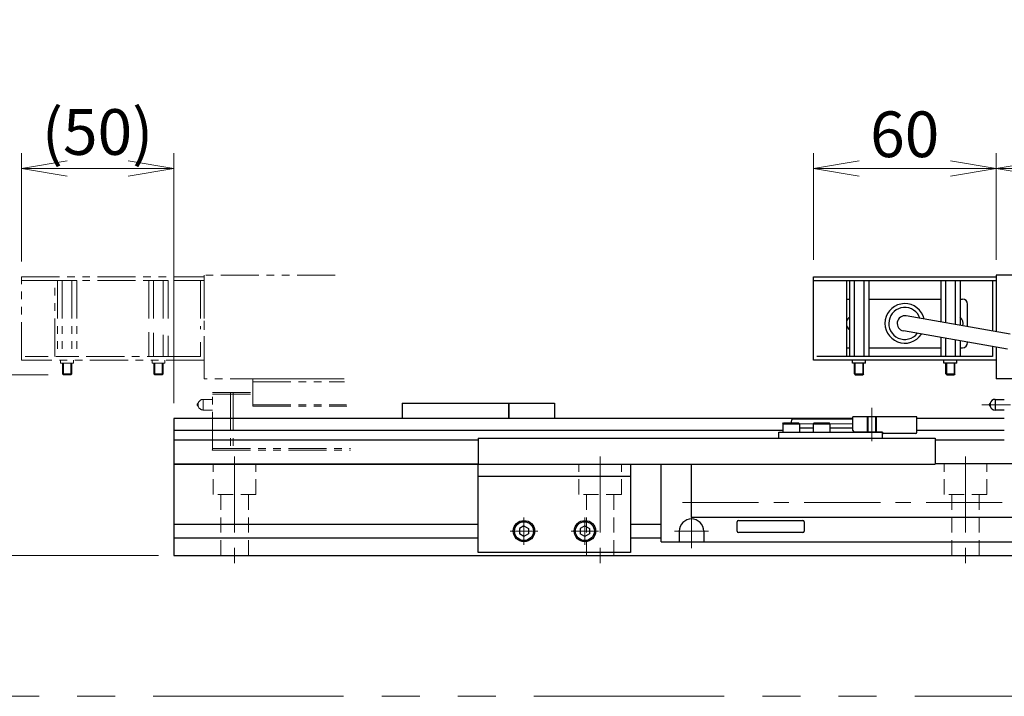
# Model space of a CAD drawing. Extents: x 2691 to 4610, y -5688 to -3228.
# Drawn here: x 3504 to 3827, y -5133 to -4911 of the extents above; entities that cross this region are included whole.
import ezdxf

# ---------------------------------------------------------------- set-up
doc = ezdxf.new("R2010")
doc.units = 0
doc.header["$MEASUREMENT"] = 0
for name, pattern in [('CENTER', [2, 1.25, -0.25, 0.25, -0.25]), ('HIDDEN', [0.375, 0.25, -0.125]), ('PHANTOM2', [1.25, 0.625, -0.125, 0.125, -0.125, 0.125, -0.125])]:
    doc.linetypes.add(name, pattern=pattern)
doc.layers.get('0').update_dxf_attribs({"linetype": 'CONTINUOUS'})
for name, color, linetype, lineweight in [('中心線', 1, 'CENTER', 15), ('二点鎖線', 5, 'PHANTOM2', 13), ('実線', 255, 'CONTINUOUS', 30), ('寸法', 3, 'CONTINUOUS', 13), ('破線', 252, 'HIDDEN', 13), ('細線', 6, 'CONTINUOUS', 13)]:
    doc.layers.add(name, color=color, linetype=linetype, lineweight=lineweight)
doc.styles.get("Standard").update_dxf_attribs({"font": 'MS Gothic.ttf'})
doc.dimstyles.new('STD-I1', dxfattribs={"dimscale": 2, "dimtxt": 3, "dimasz": 3, "dimexe": 1, "dimexo": 1, "dimgap": 0.75, "dimtad": 1, "dimdec": 8, "dimzin": 9, "dimdsep": 46, "dimtxsty": 'STANDARD', "dimblk1": 'OPEN', "dimblk2": 'OPEN', "dimsah": 1, "dimcen": 2.5, "dimclrd": 4, "dimclre": 4, "dimclrt": 256, "dimadec": 7, "dimazin": 2, "dimtm": 1e-09, "dimtfac": 0.8, "dimtdec": 8, "dimtmove": 0, "dimatfit": 0, "dimldrblk": 'OPEN', "dimfxl": 1, "dimtolj": 1, "dimtzin": 9, "dimlwd": 15, "dimlwe": 15, "dimarcsym": 0})

# ---------------------------------------------------------------- blocks, each defined once
blk = doc.blocks.new('_OPEN')
at = {"color": 0, "linetype": 'ByBlock'}
for p, q in [((-1, 0.167), (0, 0)), ((0, 0), (-1, -0.167)), ((0, 0), (-1, 0))]:
    blk.add_line(p, q, dxfattribs=at)
blk = doc.blocks.new('*D58')
at = {"layer": '寸法', "color": 4, "lineweight": 15, "ltscale": 30}
for p, q in [((3824.69, -4989.46), (3824.69, -4954.46)), ((4284.69, -4989.46), (4284.69, -4954.46)), ((3839.69, -4959.46), (4269.69, -4959.46))]:
    blk.add_line(p, q, dxfattribs=at)
at = {"layer": '寸法', "color": 4, "lineweight": 15, "ltscale": 30, "xscale": 15, "yscale": 15, "zscale": 15, "rotation": 180}
blk.add_blockref('_OPEN', (3824.69, -4959.46), dxfattribs=at)
at = {"layer": '寸法', "color": 4, "lineweight": 15, "ltscale": 30, "xscale": 15, "yscale": 15, "zscale": 15}
blk.add_blockref('_OPEN', (4284.69, -4959.46), dxfattribs=at)
at = {"layer": '寸法', "ltscale": 30, "insert": (4054.69, -4948.21), "char_height": 15, "attachment_point": 5}
blk.add_mtext('\\A1;460\u3000テーブル', dxfattribs=at)
blk = doc.blocks.new('*D59')
at = {"layer": '寸法', "color": 4, "lineweight": 15, "ltscale": 30}
for p, q in [((3764.69, -4989.46), (3764.69, -4954.46)), ((3824.69, -4989.46), (3824.69, -4954.46)), ((3809.69, -4959.46), (3779.69, -4959.46))]:
    blk.add_line(p, q, dxfattribs=at)
at = {"layer": '寸法', "color": 4, "lineweight": 15, "ltscale": 30, "xscale": 15, "yscale": 15, "zscale": 15, "rotation": 180}
blk.add_blockref('_OPEN', (3764.69, -4959.46), dxfattribs=at)
at = {"layer": '寸法', "color": 4, "lineweight": 15, "ltscale": 30, "xscale": 15, "yscale": 15, "zscale": 15}
blk.add_blockref('_OPEN', (3824.69, -4959.46), dxfattribs=at)
at = {"layer": '寸法', "ltscale": 30, "insert": (3794.69, -4948.21), "char_height": 15, "attachment_point": 5}
blk.add_mtext('\\A1;60', dxfattribs=at)
blk = doc.blocks.new('*D60')
at = {"layer": '寸法', "color": 4, "lineweight": 15, "ltscale": 30}
for p, q in [((3504.69, -4989.96), (3504.69, -4954.46)), ((3554.69, -5036.46), (3554.69, -4954.46)), ((3539.69, -4959.46), (3519.69, -4959.46))]:
    blk.add_line(p, q, dxfattribs=at)
at = {"layer": '寸法', "color": 4, "lineweight": 15, "ltscale": 30, "xscale": 15, "yscale": 15, "zscale": 15, "rotation": 180}
blk.add_blockref('_OPEN', (3504.69, -4959.46), dxfattribs=at)
at = {"layer": '寸法', "color": 4, "lineweight": 15, "ltscale": 30, "xscale": 15, "yscale": 15, "zscale": 15}
blk.add_blockref('_OPEN', (3554.69, -4959.46), dxfattribs=at)
at = {"layer": '寸法', "ltscale": 30, "insert": (3529.69, -4947.46), "char_height": 15, "attachment_point": 5}
blk.add_mtext('\\A1;(50)', dxfattribs=at)
blk = doc.blocks.new('*D61')
at = {"layer": '寸法', "color": 4, "lineweight": 15, "ltscale": 30}
for p, q in [((3513.47, -5027.16), (3464.69, -5027.16)), ((3469.69, -5071.46), (3469.69, -5042.16)), ((3549.69, -5086.46), (3464.69, -5086.46))]:
    blk.add_line(p, q, dxfattribs=at)
at = {"layer": '寸法', "color": 4, "lineweight": 15, "ltscale": 30, "xscale": 15, "yscale": 15, "zscale": 15}
for p, rotation in [((3469.69, -5027.16), 90), ((3469.69, -5086.46), 270)]:
    blk.add_blockref('_OPEN', p, dxfattribs=dict(at, rotation=rotation))
at = {"layer": '寸法', "ltscale": 30, "insert": (3457.68, -5056.81), "char_height": 15, "attachment_point": 5, "rotation": 90}
blk.add_mtext('\\A1;(59)', dxfattribs=at)

msp = doc.modelspace()

# ---------------------------------------------------------------- linework, layer by layer
at = {"layer": '中心線', "ltscale": 20}
for p, q in [((3783.88847843, -5048.95642924), (3783.88847843, -5037.95642924)), ((3777.68847843, -5043.20642924), (3754.68847843, -5043.20642924)), ((3574.68847848, -5053.95642924), (3574.68847848, -5089.45642924)), ((3694.68847848, -5053.95642924), (3694.68847848, -5089.45642924)), ((3814.68847848, -5053.95642924), (3814.68847848, -5089.45642924)), ((3721.68847848, -5069.03542924), (4006.29471291, -5069.03542924)), ((3669.68847843, -5073.94042944), (3669.68847843, -5082.97242904)), ((3689.68847843, -5073.94042944), (3689.68847843, -5082.97242904)), ((3724.68847848, -5084.05642924), (3724.68847848, -5072.85642924)), ((3665.17247743, -5078.45642924), (3674.20447793, -5078.45642924)), ((3685.17247743, -5078.45642924), (3694.20447793, -5078.45642924)), ((3730.28847848, -5078.45642924), (3719.08847848, -5078.45642924))]:
    msp.add_line(p, q, dxfattribs=at)
at = {"layer": '中心線', "color": 6, "ltscale": 20}
msp.add_line((3819.96068839, -5036.95642924), (3829.38652589, -5036.95642924), dxfattribs=at)
at = {"layer": '二点鎖線', "ltscale": 20}
for p, q in [((3607.68477383, -4994.45642924), (3564.68847848, -4994.45642924)), ((3564.68847848, -4994.45642924), (3564.68847848, -5028.45642924)), ((3504.68847848, -4996.15642924), (3504.68847848, -4994.95642924)), ((3504.68847848, -4994.95642924), (3564.68847848, -4994.95642924)), ((3504.68847848, -5022.35642924), (3504.68847848, -4996.15642924)), ((3504.68847848, -4996.15642924), (3564.68847848, -4996.15642924)), ((3504.68847848, -4996.15642924), (3564.68847848, -4996.15642924)), ((3515.68847848, -5021.15642924), (3515.68847848, -4996.15642924)), ((3516.513052, -4996.15642924), (3516.513052, -5021.15642924)), ((3516.513052, -4996.15642924), (3522.86390496, -4996.15642924)), ((3518.10076524, -4996.15642924), (3518.10076524, -5021.15642924)), ((3521.27619172, -4996.15642924), (3521.27619172, -5021.15642924)), ((3522.86390496, -4996.15642924), (3522.86390496, -5021.15642924)), ((3546.513052, -4996.15642924), (3546.513052, -5008.82266727)), ((3546.513052, -4996.15642924), (3552.86390496, -4996.15642924)), ((3548.10076524, -4996.15642924), (3548.10076524, -5009.13227135)), ((3551.27619172, -4996.15642924), (3551.27619172, -5009.7514795)), ((3552.86390496, -4996.15642924), (3552.86390496, -5010.06108357)), ((3563.48847848, -4996.15642924), (3563.48847848, -5012.13287536)), ((3564.68847848, -4994.95642924), (3564.68847848, -4996.15642924)), ((3564.68847848, -4996.15642924), (3564.68847848, -5012.36687535)), ((3546.513052, -5013.10177477), (3546.513052, -5021.15642924)), ((3548.10076524, -5013.41137885), (3548.10076524, -5021.15642924)), ((3551.27619172, -5014.03058699), (3551.27619172, -5021.15642924)), ((3552.86390496, -5014.34019107), (3552.86390496, -5021.15642924)), ((3563.48847848, -5016.41198285), (3563.48847848, -5021.15642924)), ((3564.68847848, -5016.64598285), (3564.68847848, -5022.35642924)), ((3564.68847848, -5022.35642924), (3504.68847848, -5022.35642924)), ((3563.48847848, -5021.15642924), (3505.88847848, -5021.15642924)), ((3522.86390496, -5021.15642924), (3516.513052, -5021.15642924)), ((3517.56347848, -5023.35642924), (3517.56347848, -5022.35642924)), ((3521.81347848, -5023.35642924), (3517.56347848, -5023.35642924)), ((3518.18847848, -5026.87217992), (3518.18847848, -5023.35642999)), ((3518.47272848, -5027.15642999), (3518.47272848, -5023.35642924)), ((3520.90422848, -5027.15642999), (3520.90422848, -5023.35642924)), ((3521.18847848, -5026.87217992), (3521.18847848, -5023.35642924)), ((3521.81347848, -5023.35642924), (3521.81347848, -5022.35642924)), ((3552.86390496, -5021.15642924), (3546.513052, -5021.15642924)), ((3547.56347848, -5023.35642924), (3547.56347848, -5022.35642924)), ((3551.81347848, -5023.35642924), (3547.56347848, -5023.35642924)), ((3548.18847848, -5026.87217992), (3548.18847848, -5023.35642999)), ((3548.47272848, -5027.15642999), (3548.47272848, -5023.35642924)), ((3550.90422848, -5027.15642999), (3550.90422848, -5023.35642924)), ((3551.18847848, -5026.87217992), (3551.18847848, -5023.35642924)), ((3551.81347848, -5023.35642924), (3551.81347848, -5022.35642924)), ((3518.18847848, -5026.87217992), (3521.18847848, -5026.87217992)), ((3518.18847848, -5026.87217992), (3518.47272848, -5027.15642999)), ((3518.47272848, -5027.15642999), (3520.90422848, -5027.15642999)), ((3521.18847848, -5026.87217992), (3520.90422848, -5027.15642999)), ((3548.18847848, -5026.87217992), (3551.18847848, -5026.87217992)), ((3548.18847848, -5026.87217992), (3548.47272848, -5027.15642999)), ((3548.47272848, -5027.15642999), (3550.90422848, -5027.15642999)), ((3551.18847848, -5026.87217992), (3550.90422848, -5027.15642999)), ((3610.70236944, -5028.45642924), (3564.68847848, -5028.45642924)), ((3580.68847848, -5028.45642924), (3610.70236944, -5028.45642924)), ((3580.68847848, -5037.45642924), (3580.68847848, -5028.45642924)), ((3580.68847848, -5029.45642924), (3610.79112226, -5029.45642924)), ((3567.38847848, -5032.95642924), (3580.68847848, -5032.95642924)), ((3567.38847848, -5051.85642924), (3567.38847848, -5032.95642924)), ((3573.34711232, -5032.95642924), (3573.34711232, -5051.85642924)), ((3574.19239101, -5032.95642924), (3574.19239101, -5051.85642924)), ((3562.70097848, -5036.49291684), (3562.70097848, -5037.41994165)), ((3564.38847848, -5035.20642924), (3564.38847848, -5038.70642924)), ((3564.38847848, -5035.20642924), (3567.38847848, -5035.20642924)), ((3567.38847848, -5033.45642924), (3580.68847848, -5033.45642924)), ((3567.38847848, -5038.70642924), (3564.38847848, -5038.70642924)), ((3580.68847848, -5036.95642924), (3611.45676835, -5036.95642924)), ((3580.68847848, -5037.45642924), (3611.50114475, -5037.45642924)), ((3567.38847848, -5051.35642924), (3612.73480884, -5051.35642924)), ((3567.38847848, -5051.85642924), (3612.77918525, -5051.85642924))]:
    msp.add_line(p, q, dxfattribs=at)
at = {"layer": '二点鎖線', "color": 6, "ltscale": 100}
msp.add_lwpolyline([(2835.57954223, -4592.66702524), (4610.46666265, -4592.66702524), (4610.46666265, -5132.66702524), (2835.57954223, -5132.66702524)], close=True, dxfattribs=at)
at = {"layer": '二点鎖線', "ltscale": 20}
for centre, radius, start, end in [((3562.88847848, -5036.95642924), 0.5, 112.024312837, 247.975687163), ((3564.38847848, -5036.95642924), 1.75, 90, 164.6411144191), ((3564.38847848, -5036.95642924), 1.75, 195.3588855809, 270)]:
    msp.add_arc(centre, radius, start, end, dxfattribs=at)
at = {"layer": '二点鎖線', "ltscale": 20, "extrusion": (1, 0, -1e-16)}
msp.add_point((3567.38847848, -5051.85642924), dxfattribs=at)
msp.add_point((3567.38847848, -5051.85642924), dxfattribs=at)
at = {"layer": '実線', "ltscale": 20}
for p, q in [((4284.68847848, -4994.45642924), (3824.68847848, -4994.45642924)), ((3824.68847848, -4994.45642924), (3824.68847848, -5013.03226947)), ((3776.513052, -4996.15642924), (3776.513052, -5021.15642924)), ((3776.513052, -4996.15642924), (3782.86390496, -4996.15642924)), ((3778.10076524, -4996.15642924), (3778.10076524, -5021.15642924)), ((3781.27619172, -4996.15642924), (3781.27619172, -5021.15642924)), ((3782.86390496, -4996.15642924), (3782.86390496, -5021.15642924)), ((3806.513052, -4996.15642924), (3806.513052, -5009.82745139)), ((3806.513052, -4996.15642924), (3812.86390496, -4996.15642924)), ((3808.10076524, -4996.15642924), (3808.10076524, -5010.10740807)), ((3811.27619172, -4996.15642924), (3811.27619172, -5010.66732144)), ((3812.86390496, -4996.15642924), (3812.86390496, -5010.94727812)), ((3775.81092623, -5002.28498472), (3776.513052, -5002.28498472)), ((3782.86390496, -5002.28498472), (3806.513052, -5002.28498472)), ((3812.86390496, -5002.28498472), (3813.61092623, -5002.28498472)), ((3815.31092623, -5011.37875399), (3815.31092623, -5003.98498472)), ((3829.28345153, -5013.84248719), (3795.14504668, -5007.82296534)), ((3828.41521065, -5018.76652596), (3794.27680579, -5012.7470041)), ((3806.513052, -5014.90458445), (3806.513052, -5021.15642924)), ((3808.10076524, -5015.18454113), (3808.10076524, -5021.15642924)), ((3811.27619172, -5015.7444545), (3811.27619172, -5021.15642924)), ((3812.86390496, -5016.02441118), (3812.86390496, -5021.15642924)), ((3815.31092623, -5016.58498472), (3815.31092623, -5016.45588705)), ((3775.81092623, -5018.28498472), (3776.513052, -5018.28498472)), ((3782.86390496, -5018.28498472), (3806.513052, -5018.28498472)), ((3812.86390496, -5018.28498472), (3813.61092623, -5018.28498472)), ((3824.68847848, -5018.10940252), (3824.68847848, -5028.45642924)), ((3782.86390496, -5021.15642924), (3776.513052, -5021.15642924)), ((3778.18847848, -5026.87217992), (3778.18847848, -5023.35642999)), ((3781.18847848, -5026.87217992), (3781.18847848, -5023.35642924)), ((3812.86390496, -5021.15642924), (3806.513052, -5021.15642924)), ((3808.18847848, -5026.87217992), (3808.18847848, -5023.35642999)), ((3811.18847848, -5026.87217992), (3811.18847848, -5023.35642924)), ((3778.18847848, -5026.87217992), (3781.18847848, -5026.87217992)), ((3778.18847848, -5026.87217992), (3778.47272848, -5027.15642999)), ((3778.47272848, -5027.15642999), (3780.90422848, -5027.15642999)), ((3781.18847848, -5026.87217992), (3780.90422848, -5027.15642999)), ((3808.18847848, -5026.87217992), (3811.18847848, -5026.87217992)), ((3808.18847848, -5026.87217992), (3808.47272848, -5027.15642999)), ((3808.47272848, -5027.15642999), (3810.90422848, -5027.15642999)), ((3811.18847848, -5026.87217992), (3810.90422848, -5027.15642999)), ((3997.46966866, -5028.45642924), (3824.68847848, -5028.45642924)), ((3629.68847848, -5036.45642924), (3629.68847848, -5041.45642924)), ((3629.68847848, -5036.45642924), (3664.68847848, -5036.45642924)), ((3664.68847848, -5036.45642924), (3664.68847848, -5041.45642924)), ((3754.63847843, -5043.25642924), (3754.93847843, -5042.95642924)), ((3754.93847843, -5042.95642924), (3759.83847843, -5042.95642924)), ((3760.13847843, -5043.25642924), (3759.83847843, -5042.95642924)), ((3764.63847843, -5043.25642924), (3764.93847843, -5042.95642924)), ((3764.93847843, -5042.95642924), (3769.83847843, -5042.95642924)), ((3770.13847843, -5043.25642924), (3769.83847843, -5042.95642924)), ((3754.63847843, -5043.25642924), (3754.63847843, -5045.95642924)), ((3754.63847843, -5043.25642924), (3760.13847843, -5043.25642924)), ((3754.63847843, -5045.95642924), (3760.13847843, -5045.95642924)), ((3760.13847843, -5043.25642924), (3760.13847843, -5045.95642924)), ((3764.63847843, -5043.25642924), (3764.63847843, -5045.95642924)), ((3764.63847843, -5043.25642924), (3770.13847843, -5043.25642924)), ((3764.63847843, -5045.95642924), (3770.13847843, -5045.95642924)), ((3770.13847843, -5043.25642924), (3770.13847843, -5045.95642924)), ((3654.68847843, -5047.95642924), (3804.68847843, -5047.95642924)), ((3654.68847843, -5047.95642924), (3654.68847843, -5056.45642924)), ((3804.68847843, -5047.95642924), (3804.68847843, -5056.45642924)), ((3654.68847843, -5056.45642924), (3804.68847843, -5056.45642924)), ((3714.68847848, -5081.95642924), (3714.68847848, -5056.45642924)), ((3724.68847848, -5073.95642924), (3724.68847848, -5056.45642924)), ((3997.51629678, -5056.35642924), (3804.68847848, -5056.35642924)), ((4026.91785158, -5073.95642924), (3724.68847848, -5073.95642924)), ((3740.18847848, -5074.95642924), (3761.18847848, -5074.95642924)), ((3669.68847843, -5076.72437854), (3668.18847843, -5077.59040409)), ((3668.18847843, -5077.59040385), (3668.18847843, -5079.32245439)), ((3669.68847843, -5076.72437824), (3671.18847843, -5077.59040367)), ((3671.18847843, -5077.59040385), (3671.18847843, -5079.32245481)), ((3689.68847843, -5076.72437854), (3688.18847843, -5077.59040409)), ((3688.18847843, -5077.59040385), (3688.18847843, -5079.32245439)), ((3689.68847843, -5076.72437824), (3691.18847843, -5077.59040367)), ((3691.18847843, -5077.59040385), (3691.18847843, -5079.32245481)), ((3720.68847848, -5078.45642924), (3720.68847848, -5081.95642924)), ((3728.68847848, -5078.45642924), (3728.68847848, -5081.95642924)), ((3739.68847848, -5078.45642924), (3739.68847848, -5075.45642924)), ((3761.68847848, -5075.45642924), (3761.68847848, -5078.45642924)), ((3669.68847843, -5080.18847994), (3668.18847843, -5079.32245439)), ((3671.18847843, -5079.32245481), (3669.68847843, -5080.18848024)), ((3689.68847843, -5080.18847994), (3688.18847843, -5079.32245439)), ((3691.18847843, -5079.32245481), (3689.68847843, -5080.18848024)), ((3761.18847848, -5078.95642924), (3740.18847848, -5078.95642924)), ((3714.68847848, -5081.95642924), (4050.68847848, -5081.95642924))]:
    msp.add_line(p, q, dxfattribs=at)
at = {"layer": '実線', "color": 1, "ltscale": 20}
for p, q in [((3764.68847848, -4996.15642924), (3764.68847848, -4994.95642924)), ((3764.68847848, -4994.95642924), (3824.68847848, -4994.95642924)), ((3764.68847848, -4996.15642924), (3824.68847848, -4996.15642924)), ((3824.68847848, -4994.95642924), (3824.68847848, -4996.15642924))]:
    msp.add_line(p, q, dxfattribs=at)
at = {"layer": '実線', "color": 5, "ltscale": 20}
for p, q in [((3764.68847848, -5022.35642924), (3764.68847848, -4996.15642924)), ((3764.68847848, -4996.15642924), (3824.68847848, -4996.15642924)), ((3775.68847848, -5021.15642924), (3775.68847848, -4996.15642924)), ((3823.48847848, -4996.15642924), (3823.48847848, -5012.82067709)), ((3824.68847848, -4996.15642924), (3824.68847848, -5013.03226947)), ((3823.48847848, -5017.89781015), (3823.48847848, -5021.15642924)), ((3824.68847848, -5018.10940252), (3824.68847848, -5022.35642924)), ((3824.68847848, -5022.35642924), (3764.68847848, -5022.35642924)), ((3823.48847848, -5021.15642924), (3765.88847848, -5021.15642924)), ((3777.56347848, -5023.35642924), (3777.56347848, -5022.35642924)), ((3781.81347848, -5023.35642924), (3777.56347848, -5023.35642924)), ((3781.81347848, -5023.35642924), (3781.81347848, -5022.35642924)), ((3807.56347848, -5023.35642924), (3807.56347848, -5022.35642924)), ((3811.81347848, -5023.35642924), (3807.56347848, -5023.35642924)), ((3811.81347848, -5023.35642924), (3811.81347848, -5022.35642924))]:
    msp.add_line(p, q, dxfattribs=at)
at = {"layer": '実線', "color": 6, "ltscale": 20}
for p, q in [((3664.68847848, -5041.45642924), (3664.68847848, -5036.45642924)), ((3664.68847848, -5036.45642924), (3679.68847848, -5036.45642924)), ((3679.68847848, -5036.45642924), (3679.68847848, -5041.45642924)), ((3822.70097853, -5036.49291684), (3822.70097853, -5037.41994165)), ((3824.38847853, -5035.20642924), (3824.38847853, -5038.70642924)), ((3824.38847853, -5035.20642924), (3827.38847853, -5035.20642924)), ((3827.38847853, -5038.70642924), (3824.38847853, -5038.70642924)), ((3554.68847848, -5041.45642924), (3554.68847848, -5056.45642924)), ((3777.68847843, -5041.45642924), (3554.68847848, -5041.45642924)), ((3827.38847848, -5041.45642924), (3798.68847843, -5041.45642924)), ((3754.63847843, -5045.43163787), (3554.68847848, -5045.43163787)), ((3753.38847843, -5045.95642924), (3787.38847843, -5045.95642924)), ((3753.38847843, -5047.95642924), (3753.38847843, -5045.95642924)), ((3787.38847843, -5047.95642924), (3787.38847843, -5045.95642924)), ((3827.38847848, -5045.43163787), (3798.68847843, -5045.43163787)), ((3654.68847843, -5048.56702062), (3554.68847848, -5048.56702062)), ((3753.38847843, -5047.95642924), (3787.38847843, -5047.95642924)), ((3827.38847853, -5048.56702062), (3804.68847843, -5048.56702062)), ((3654.68847843, -5056.45642924), (3554.68847848, -5056.45642924))]:
    msp.add_line(p, q, dxfattribs=at)
at = {"layer": '実線', "color": 91, "ltscale": 20}
for p, q in [((3777.68847843, -5041.70642924), (3757.68847843, -5041.70642924)), ((3798.68847843, -5040.95642924), (3777.68847843, -5040.95642924)), ((3777.68847843, -5045.45642924), (3777.68847843, -5040.95642924)), ((3798.68847843, -5045.95642924), (3798.68847843, -5040.95642924)), ((3764.63847843, -5044.70642924), (3760.13847843, -5044.70642924)), ((3777.68847843, -5044.70642924), (3770.13847843, -5044.70642924)), ((3787.38847843, -5045.95642924), (3778.18847843, -5045.95642924)), ((3787.38847843, -5045.95642924), (3787.38847843, -5045.95642924)), ((3798.18847843, -5046.45642924), (3787.88847843, -5046.45642924))]:
    msp.add_line(p, q, dxfattribs=at)
at = {"layer": '実線', "color": 2, "ltscale": 20}
for p, q in [((3554.68847848, -5056.45642924), (3654.68847843, -5056.45642924)), ((3554.68847848, -5056.45642924), (3554.68847848, -5086.45642924)), ((3554.68847848, -5076.20642924), (3654.68847843, -5076.20642924)), ((3704.68847843, -5076.20642924), (3714.68847848, -5076.20642924)), ((3554.68847848, -5080.70642924), (3654.68847843, -5080.70642924)), ((3704.68847843, -5080.70642924), (3714.68847848, -5080.70642924)), ((3554.68847848, -5086.45642924), (4554.68847848, -5086.45642924))]:
    msp.add_line(p, q, dxfattribs=at)
at = {"layer": '実線', "color": 4, "ltscale": 20}
for p, q in [((3654.68847843, -5085.45642924), (3654.68847843, -5056.45642924)), ((3654.68847843, -5056.45642924), (3704.68847843, -5056.45642924)), ((3704.68847843, -5056.45642924), (3704.68847843, -5085.45642924)), ((3654.68847843, -5060.45642924), (3704.68847843, -5060.45642924)), ((3704.68847843, -5085.45642924), (3654.68847843, -5085.45642924))]:
    msp.add_line(p, q, dxfattribs=at)
at = {"layer": '実線', "ltscale": 20}
for centre, radius in [((3669.68847843, -5078.45642924), 3.5), ((3689.68847843, -5078.45642924), 3.5), ((3669.68847843, -5078.45642924), 3.1), ((3689.68847843, -5078.45642924), 3.1)]:
    msp.add_circle(centre, radius, dxfattribs=at)
for centre, radius, start, end in [((3775.81092623, -5003.98498472), 1.7, 90, 94.1304822387), ((3794.71092623, -5010.28498472), 6.5, 12.619864948, 327.380135052), ((3813.61092623, -5003.98498472), 1.7, 0, 90), ((3794.71092623, -5010.28498472), 5.25, 18.4368901489, 321.5631098511), ((3778.05092623, -5010.28498472), 2.5, 127.9627980009, 160.9052865982), ((3794.71092623, -5010.28498472), 2.5, 80, 260), ((3811.37092623, -5010.28498472), 2.5, 340.9560843022, 53.3309832079), ((3778.05092623, -5010.28498472), 2.5, 199.0947134018, 232.0372019991), ((3813.61092623, -5016.58498472), 1.7, 270, 0), ((3775.81092623, -5016.58498472), 1.7, 265.8695177614, 270), ((3724.68847848, -5078.45642924), 4, 0, 180), ((3740.18847848, -5075.45642924), 0.5, 90, 180), ((3761.18847848, -5075.45642924), 0.5, 0, 90), ((3740.18847848, -5078.45642924), 0.5, 180, 270), ((3761.18847848, -5078.45642924), 0.5, 270, 0)]:
    msp.add_arc(centre, radius, start, end, dxfattribs=at)
at = {"layer": '実線', "color": 6, "ltscale": 20}
for centre, radius, start, end in [((3822.88847853, -5036.95642924), 0.5, 112.024312837, 247.975687163), ((3824.38847853, -5036.95642924), 1.75, 90, 164.6411144191), ((3824.38847853, -5036.95642924), 1.75, 195.3588855809, 270)]:
    msp.add_arc(centre, radius, start, end, dxfattribs=at)
at = {"layer": '実線', "color": 91, "ltscale": 20}
for centre, start, end in [((3778.18847843, -5045.45642924), 180, 270), ((3787.88847843, -5045.95642924), 180, 270), ((3798.18847843, -5045.95642924), 270, 0)]:
    msp.add_arc(centre, 0.5, start, end, dxfattribs=at)
msp.add_open_spline([(3757.68847843, -5041.70642924), (3757.53847843, -5041.95386514), (3757.29031274, -5042.36323248), (3757.45272179, -5042.79365493), (3757.53916521, -5042.95642924)], degree=3, knots=[0, 0, 0, 0, 0.8077747211, 1.3364131524, 1.3364131524, 1.3364131524, 1.3364131524], dxfattribs=at)
at = {"layer": '実線', "ltscale": 20}
msp.add_point((3728.68847848, -5081.95642924), dxfattribs=at)
at = {"layer": '破線', "ltscale": 20}
for p, q in [((3782.38847843, -5045.95642924), (3782.38847843, -5040.95642924)), ((3782.63847843, -5045.95642924), (3782.63847843, -5040.95642924)), ((3785.13847843, -5045.95642924), (3785.13847843, -5040.95642924)), ((3785.38847843, -5045.95642924), (3785.38847843, -5040.95642924)), ((3567.68847848, -5066.45642924), (3567.68847848, -5056.45642924)), ((3581.68847848, -5066.45642924), (3581.68847848, -5056.45642924)), ((3687.68847848, -5066.45642924), (3687.68847848, -5056.45642924)), ((3701.68847848, -5066.45642924), (3701.68847848, -5056.45642924)), ((3807.68847848, -5066.45642924), (3807.68847848, -5056.45642924)), ((3821.68847848, -5066.45642924), (3821.68847848, -5056.45642924)), ((3581.68847848, -5066.45642924), (3567.68847848, -5066.45642924)), ((3570.18847848, -5086.45642924), (3570.18847848, -5066.45642924)), ((3579.18847848, -5086.45642924), (3579.18847848, -5066.45642924)), ((3701.68847848, -5066.45642924), (3687.68847848, -5066.45642924)), ((3690.18847848, -5086.45642924), (3690.18847848, -5066.45642924)), ((3699.18847848, -5086.45642924), (3699.18847848, -5066.45642924)), ((3821.68847848, -5066.45642924), (3807.68847848, -5066.45642924)), ((3810.18847848, -5086.45642924), (3810.18847848, -5066.45642924)), ((3819.18847848, -5086.45642924), (3819.18847848, -5066.45642924))]:
    msp.add_line(p, q, dxfattribs=at)
at = {"layer": '細線', "ltscale": 20}
for p, q in [((3778.47272848, -5027.15642999), (3778.47272848, -5023.35642924)), ((3780.90422848, -5027.15642999), (3780.90422848, -5023.35642924)), ((3808.47272848, -5027.15642999), (3808.47272848, -5023.35642924)), ((3810.90422848, -5027.15642999), (3810.90422848, -5023.35642924))]:
    msp.add_line(p, q, dxfattribs=at)

# ---------------------------------------------------------------- dimensions: what is measured, and where the dimension line sits
at = {"layer": '寸法', "ltscale": 20}
for base, p2, override, picture, middle in [((4284.6884784818, -4959.4564292429), (4284.6884784818, -4994.4564292429), {"dimscale": 5, "dimpost": '\u3000テーブル', "dimtm": 0, "dimatfit": 1}, '*D58', (4054.6884784818, -4948.2064292429)), ((3764.6884784818, -4959.4564292429), (3764.6884784818, -4994.4564292429), {"dimscale": 5, "dimtm": 0, "dimatfit": 1}, '*D59', (3794.6884784818, -4948.2064292429))]:
    dim = msp.add_linear_dim(base=base, p1=(3824.6884784818, -4994.4564292429), p2=p2, dimstyle='STD-I1', override=override, dxfattribs=at)
    dim.commit()
    dim.dimension.update_dxf_attribs({"geometry": picture, "text_midpoint": middle})
dim = msp.add_linear_dim(base=(3504.6884785318, -4959.4564292429), p1=(3554.6884784818, -5041.4564292429), p2=(3504.6884785318, -4994.9564292429), text='(<>)', dimstyle='STD-I1', override={"dimscale": 5, "dimtm": 0, "dimatfit": 1}, dxfattribs=at)
dim.commit()
dim.dimension.update_dxf_attribs({"geometry": '*D60', "text_midpoint": (3529.6884785068, -4947.4564292429)})
dim = msp.add_linear_dim(base=(3469.68847853, -5027.15642999), p1=(3554.68847848, -5086.45642924), p2=(3518.47272848, -5027.15642999), angle=90, text='(59)', dimstyle='STD-I1', override={"dimscale": 5, "dimtm": 0, "dimatfit": 1}, dxfattribs=at)
dim.commit()
dim.dimension.update_dxf_attribs({"geometry": '*D61', "text_midpoint": (3457.68485334, -5056.80642962)})

doc.saveas('drawing.dxf')
